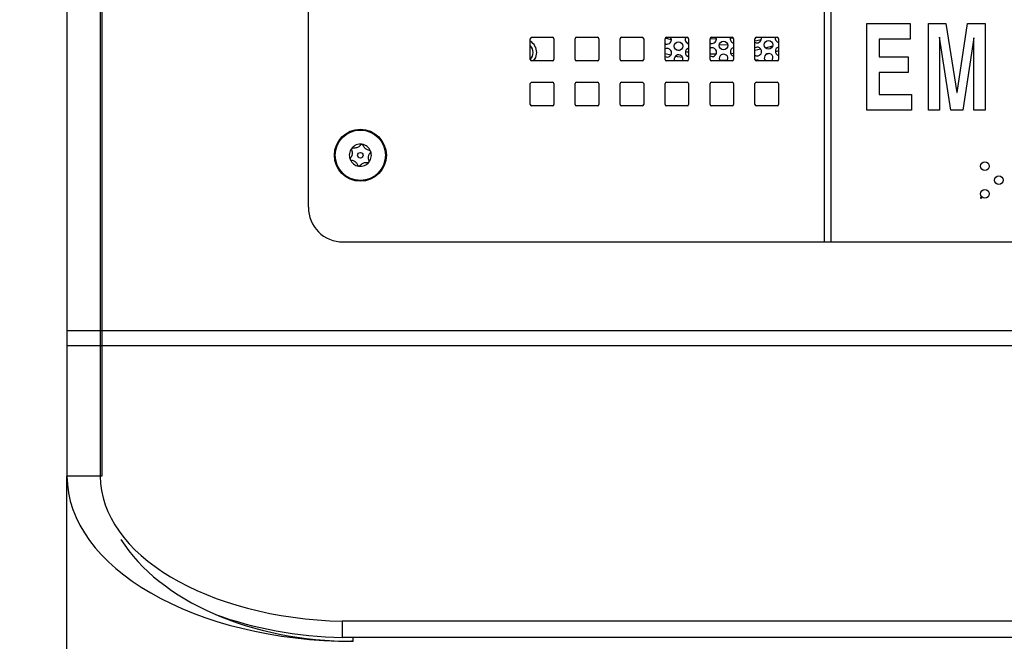
# Model space of a CAD drawing. Units: inches. Extents: x 0.3 to 22, y 0.2 to 16.9.
# Drawn here: x 1.9 to 2.7, y 6.3 to 6.8 of the extents above; entities that cross this region are included whole.
import ezdxf

# ---------------------------------------------------------------- set-up
doc = ezdxf.new("R2010")
doc.units = ezdxf.units.IN
doc.header["$MEASUREMENT"] = 0
doc.styles.add('SLDTEXTSTYLE1', font='TXT', dxfattribs={"width": 0.7})
doc.dimstyles.new('SLDDIMSTYLE1', dxfattribs={"dimtxt": 0.125, "dimasz": 0.13, "dimexe": 0, "dimexo": 0.0625, "dimgap": 0.03125, "dimtad": 0, "dimtih": 1, "dimtoh": 1, "dimlfac": 10, "dimrnd": 1e-09, "dimzin": 12, "dimdsep": 46, "dimtxsty": 'SLDTEXTSTYLE1', "dimsah": 1, "dimcen": 0.09, "dimadec": 0, "dimazin": 3, "dimtfac": 1, "dimtofl": 0, "dimtmove": 0, "dimatfit": 3, "dimfxl": 1, "dimfrac": 2, "dimtolj": 1, "dimtzin": 12, "dimarcsym": 0})

# ---------------------------------------------------------------- blocks, each defined once
blk = doc.blocks.new('_D_2')
at = {"color": 7, "linetype": 'Continuous', "lineweight": 0}
for p, q in [((2.52459, 8.35841), (1.43345, 8.35841)), ((1.55845, 8.35841), (1.55845, 5.34585)), ((1.55845, 2.84591), (1.55845, 5.14238)), ((2.13084, 2.84591), (1.43345, 2.84591))]:
    blk.add_line(p, q, dxfattribs=at)
at = {"color": 7, "linetype": 'Continuous', "lineweight": 18}
for points in [[(1.55845, 8.35841), (1.53845, 8.22841), (1.57845, 8.22841)], [(1.55845, 2.84591), (1.57845, 2.97591), (1.53845, 2.97591)]]:
    blk.add_solid(points, dxfattribs=at)
at = {"color": 7, "linetype": 'Continuous', "lineweight": 18, "insert": (1.36835, 5.30351), "char_height": 0.125, "attachment_point": 1, "style": 'SLDTEXTSTYLE1'}
blk.add_mtext('55.13', dxfattribs=at)
blk = doc.blocks.new('_D_5')
at = {"color": 137, "linetype": 'Continuous', "lineweight": 0, "true_color": 0x408080}
for p, q in [((1.91834, 13.67091), (1.11444, 13.67091)), ((1.23944, 13.67091), (1.23944, 9.45966)), ((1.23944, 2.84591), (1.23944, 9.25619)), ((2.13084, 2.84591), (1.11444, 2.84591))]:
    blk.add_line(p, q, dxfattribs=at)
at = {"color": 137, "linetype": 'Continuous', "lineweight": 18, "true_color": 0x408080}
for points in [[(1.23944, 13.67091), (1.21944, 13.54091), (1.25944, 13.54091)], [(1.23944, 2.84591), (1.25944, 2.97591), (1.21944, 2.97591)]]:
    blk.add_solid(points, dxfattribs=at)
at = {"color": 137, "linetype": 'Continuous', "lineweight": 18, "true_color": 0x408080, "insert": (1.00706, 9.41732), "char_height": 0.125, "attachment_point": 1, "style": 'SLDTEXTSTYLE1'}
blk.add_mtext('108.25', dxfattribs=at)

msp = doc.modelspace()

# ---------------------------------------------------------------- linework, layer by layer
at = {"color": 7, "linetype": 'Continuous', "lineweight": 25}
for p, q in [((1.97459, 7.75841), (1.97459, 6.54063)), ((1.99859, 7.75841), (1.99859, 6.54063)), ((1.99959, 7.75841), (1.99959, 6.54063)), ((2.52049, 7.75476), (2.52049, 6.60476)), ((2.52549, 6.60476), (2.52549, 7.75476)), ((2.14859, 6.62976), (2.14859, 7.72976)), ((2.55129, 6.76226), (2.58254, 6.76226)), ((2.55129, 6.69976), (2.55129, 6.76226)), ((2.58254, 6.76226), (2.58254, 6.75104)), ((2.59564, 6.69976), (2.59564, 6.76226)), ((2.59564, 6.76226), (2.60832, 6.76226)), ((2.60832, 6.76226), (2.61623, 6.71257)), ((2.6163, 6.71257), (2.62393, 6.76226)), ((2.62393, 6.76226), (2.6365, 6.76226)), ((2.6365, 6.76226), (2.6365, 6.69976)), ((2.30859, 6.73626), (2.30859, 6.75126)), ((2.30959, 6.75226), (2.32459, 6.75226)), ((2.32559, 6.75126), (2.32559, 6.73626)), ((2.34099, 6.73626), (2.34099, 6.75126)), ((2.34199, 6.75226), (2.35699, 6.75226)), ((2.35799, 6.75126), (2.35799, 6.73626)), ((2.37339, 6.73626), (2.37339, 6.75126)), ((2.37439, 6.75226), (2.38939, 6.75226)), ((2.39039, 6.75126), (2.39039, 6.73626)), ((2.40579, 6.73626), (2.40579, 6.75126)), ((2.41033, 6.75055), (2.40591, 6.75174)), ((2.40679, 6.75226), (2.42179, 6.75226)), ((2.42279, 6.75126), (2.42279, 6.73626)), ((2.43819, 6.75135), (2.44277, 6.75126)), ((2.43819, 6.73626), (2.43819, 6.75126)), ((2.43919, 6.75226), (2.45419, 6.75226)), ((2.4528, 6.75163), (2.45502, 6.75182)), ((2.45519, 6.75126), (2.45519, 6.73626)), ((2.47059, 6.73626), (2.47059, 6.75126)), ((2.47159, 6.75226), (2.48659, 6.75226)), ((2.47524, 6.75143), (2.47512, 6.75226)), ((2.48759, 6.75126), (2.48759, 6.73626)), ((2.58254, 6.75104), (2.5601, 6.75104)), ((2.5601, 6.75104), (2.5601, 6.73822)), ((2.60365, 6.75231), (2.60365, 6.69976)), ((2.60369, 6.75231), (2.60365, 6.75231)), ((2.61176, 6.69976), (2.60369, 6.75231)), ((2.62844, 6.75188), (2.6204, 6.69976)), ((2.62849, 6.75188), (2.62844, 6.75188)), ((2.62849, 6.69976), (2.62849, 6.75188)), ((2.42279, 6.74804), (2.42153, 6.74824)), ((2.45095, 6.74674), (2.44472, 6.74652)), ((2.47059, 6.743), (2.47474, 6.7439)), ((2.4099, 6.73934), (2.40579, 6.74036)), ((2.41356, 6.74338), (2.41608, 6.74287)), ((2.43819, 6.74034), (2.44263, 6.74026)), ((2.45312, 6.74062), (2.45519, 6.74079)), ((2.48083, 6.74053), (2.47857, 6.73994)), ((2.48759, 6.74254), (2.48538, 6.74184)), ((2.5601, 6.73822), (2.58094, 6.73822)), ((2.58094, 6.73822), (2.58094, 6.727)), ((2.32459, 6.73526), (2.30959, 6.73526)), ((2.35699, 6.73526), (2.34199, 6.73526)), ((2.38939, 6.73526), (2.37439, 6.73526)), ((2.42179, 6.73526), (2.40679, 6.73526)), ((2.45419, 6.73526), (2.43919, 6.73526)), ((2.45083, 6.73572), (2.44521, 6.73553)), ((2.48659, 6.73526), (2.47159, 6.73526)), ((2.58094, 6.727), (2.5601, 6.727)), ((2.5601, 6.727), (2.5601, 6.71098)), ((2.30859, 6.70386), (2.30859, 6.71886)), ((2.30959, 6.71986), (2.32459, 6.71986)), ((2.32559, 6.71886), (2.32559, 6.70386)), ((2.34099, 6.70386), (2.34099, 6.71886)), ((2.34199, 6.71986), (2.35699, 6.71986)), ((2.35799, 6.71886), (2.35799, 6.70386)), ((2.37339, 6.70386), (2.37339, 6.71886)), ((2.37439, 6.71986), (2.38939, 6.71986)), ((2.39039, 6.71886), (2.39039, 6.70386)), ((2.40579, 6.70386), (2.40579, 6.71886)), ((2.40679, 6.71986), (2.42179, 6.71986)), ((2.42279, 6.71886), (2.42279, 6.70386)), ((2.43819, 6.70386), (2.43819, 6.71886)), ((2.43919, 6.71986), (2.45419, 6.71986)), ((2.45519, 6.71886), (2.45519, 6.70386)), ((2.47059, 6.70386), (2.47059, 6.71886)), ((2.47159, 6.71986), (2.48659, 6.71986)), ((2.48759, 6.71886), (2.48759, 6.70386)), ((2.5601, 6.71098), (2.58334, 6.71098)), ((2.58334, 6.71098), (2.58334, 6.69976)), ((2.61623, 6.71257), (2.6163, 6.71257)), ((2.32459, 6.70286), (2.30959, 6.70286)), ((2.35699, 6.70286), (2.34199, 6.70286)), ((2.38939, 6.70286), (2.37439, 6.70286)), ((2.42179, 6.70286), (2.40679, 6.70286)), ((2.45419, 6.70286), (2.43919, 6.70286)), ((2.48659, 6.70286), (2.47159, 6.70286)), ((2.58334, 6.69976), (2.55129, 6.69976)), ((2.60365, 6.69976), (2.59564, 6.69976)), ((2.6204, 6.69976), (2.61176, 6.69976)), ((2.6365, 6.69976), (2.62849, 6.69976)), ((2.63331, 6.63676), (2.63331, 6.63626)), ((2.63381, 6.63676), (2.63331, 6.63676)), ((2.63331, 6.63626), (2.63381, 6.63626)), ((2.63381, 6.63626), (2.63381, 6.63676)), ((2.17359, 6.60476), (2.52049, 6.60476)), ((2.52049, 6.60476), (2.52549, 6.60476)), ((2.52549, 6.60476), (2.97359, 6.60476)), ((1.99959, 6.54063), (1.97459, 6.54063)), ((1.97459, 6.54063), (1.97459, 6.5298)), ((3.14859, 6.54063), (1.99859, 6.54063)), ((1.99859, 6.54063), (1.99859, 6.5298)), ((1.99959, 6.54063), (1.99959, 6.5298)), ((1.99959, 6.5298), (1.97459, 6.5298)), ((1.97459, 6.5298), (1.97459, 6.43598)), ((1.99859, 6.5298), (1.99859, 6.43595)), ((3.14859, 6.5298), (1.99859, 6.5298)), ((1.99959, 6.5298), (1.99959, 6.43598)), ((1.99959, 6.43598), (1.97459, 6.43598)), ((1.97459, 2.84591), (1.97459, 6.43598)), ((1.99859, 6.43595), (1.99859, 6.43595)), ((2.17304, 6.33141), (2.17304, 6.31972)), ((2.97414, 6.33141), (2.17304, 6.33141)), ((2.97414, 6.31972), (2.17304, 6.31972)), ((2.18059, 6.31972), (2.18059, 6.3169)), ((2.18076, 6.3169), (2.17965, 6.31691))]:
    msp.add_line(p, q, dxfattribs=at)
at = {"color": 7, "linetype": 'Continuous', "lineweight": 25, "flags": 128}
for points in [[(2.41033, 6.75053), (2.41008, 6.75173), (2.40978, 6.75226)], [(2.41449, 6.75226), (2.4153, 6.75216), (2.41603, 6.75226)], [(2.44279, 6.75098), (2.44253, 6.75217), (2.44249, 6.75226)], [(2.47509, 6.75041), (2.47084, 6.74943), (2.47059, 6.74938)], [(2.478, 6.7447), (2.47813, 6.74473), (2.48337, 6.7462)], [(2.31102, 6.73526), (2.31252, 6.73772), (2.31323, 6.74131)], [(2.31105, 6.73526), (2.31253, 6.73771), (2.31325, 6.74131)], [(2.41846, 6.7376), (2.41471, 6.73829), (2.41317, 6.73861)], [(2.42052, 6.74207), (2.42176, 6.74188), (2.42279, 6.74172)], [(2.45058, 6.73526), (2.45088, 6.73583), (2.4511, 6.73703)], [(2.48268, 6.73526), (2.48333, 6.73628), (2.48356, 6.73748)], [(2.41837, 6.73526), (2.41842, 6.73538), (2.41864, 6.73658)], [(2.4405, 6.73526), (2.43988, 6.73531), (2.43934, 6.73526)], [(2.48746, 6.73577), (2.48663, 6.73528), (2.48661, 6.73526)]]:
    msp.add_lwpolyline(points, dxfattribs=at)
at = {"color": 7, "linetype": 'Continuous', "lineweight": 25}
for centre, radius in [((2.41539, 6.74591), 0.00312), ((2.44784, 6.74636), 0.00313), ((2.4803, 6.74681), 0.00313), ((2.18609, 6.66726), 0.01875), ((2.18609, 6.66726), 0.0181), ((2.18609, 6.66726), 0.00199), ((2.63641, 6.65936), 0.0031), ((2.64641, 6.64936), 0.0031), ((2.63641, 6.63936), 0.0031)]:
    msp.add_circle(centre, radius, dxfattribs=at)
for centre, radius, start, end in [((2.30959, 6.75126), 0.001, 90, 180), ((2.32459, 6.75126), 0.001, 0, 90), ((2.34199, 6.75126), 0.001, 90, 180), ((2.35699, 6.75126), 0.001, 0, 90), ((2.37439, 6.75126), 0.001, 90, 180), ((2.38939, 6.75126), 0.001, 0, 90), ((2.40679, 6.75126), 0.001, 90, 180), ((2.42343, 6.75071), 0.00313, 150.3427, 258.12921), ((2.42179, 6.75126), 0.001, 0, 90), ((2.43919, 6.75126), 0.001, 90, 180), ((2.43966, 6.75094), 0.00313, 241.91285, 0.78809), ((2.45589, 6.75116), 0.00312, 159.39385, 257.06046), ((2.45419, 6.75126), 0.001, 0, 90), ((2.47159, 6.75126), 0.001, 90, 180), ((2.47212, 6.75138), 0.00313, 240.72306, 0.78809), ((2.48835, 6.75161), 0.00313, 167.93196, 255.98711), ((2.48659, 6.75126), 0.001, 0, 90), ((2.30384, 6.74131), 0.00941, 0, 59.68311), ((2.30384, 6.74131), 0.00939, 0, 59.61172), ((2.30384, 6.74131), 0.00685, 313.90229, 46.09771), ((2.40721, 6.75049), 0.00313, 243.0896, 0.78809), ((2.40733, 6.74112), 0.00313, 0.78809, 119.59458), ((2.42356, 6.74134), 0.00313, 104.29819, 255.70181), ((2.43979, 6.74156), 0.00313, 0.78809, 120.80228), ((2.45602, 6.74179), 0.00312, 105.37799, 254.62201), ((2.47225, 6.74201), 0.00312, 0.78809, 122.02535), ((2.48848, 6.74223), 0.00313, 106.46342, 253.53658), ((2.40733, 6.74112), 0.00313, 240.40542, 0.78809), ((2.41552, 6.73654), 0.00313, 0.78809, 204.19948), ((2.43979, 6.74156), 0.00312, 239.19772, 0.78809), ((2.44797, 6.73699), 0.00312, 0.78809, 213.5582), ((2.47225, 6.74201), 0.00312, 237.97465, 0.78809), ((2.48043, 6.73743), 0.00313, 0.78809, 224.07926), ((2.30959, 6.73626), 0.001, 180, 270), ((2.32459, 6.73626), 0.001, 270, 0), ((2.34199, 6.73626), 0.001, 180, 270), ((2.35699, 6.73626), 0.001, 270, 0), ((2.37439, 6.73626), 0.001, 180, 270), ((2.38939, 6.73626), 0.001, 270, 0), ((2.40679, 6.73626), 0.001, 180, 270), ((2.42179, 6.73626), 0.001, 270, 0), ((2.43919, 6.73626), 0.001, 180, 270), ((2.45419, 6.73626), 0.001, 270, 0), ((2.47159, 6.73626), 0.001, 180, 270), ((2.47238, 6.73263), 0.00313, 57.13379, 115.92915), ((2.48659, 6.73626), 0.001, 270, 0), ((2.30959, 6.71886), 0.001, 90, 180), ((2.32459, 6.71886), 0.001, 0, 90), ((2.34199, 6.71886), 0.001, 90, 180), ((2.35699, 6.71886), 0.001, 0, 90), ((2.37439, 6.71886), 0.001, 90, 180), ((2.38939, 6.71886), 0.001, 0, 90), ((2.40679, 6.71886), 0.001, 90, 180), ((2.42179, 6.71886), 0.001, 0, 90), ((2.43919, 6.71886), 0.001, 90, 180), ((2.45419, 6.71886), 0.001, 0, 90), ((2.47159, 6.71886), 0.001, 90, 180), ((2.48659, 6.71886), 0.001, 0, 90), ((2.30959, 6.70386), 0.001, 180, 270), ((2.32459, 6.70386), 0.001, 270, 0), ((2.34199, 6.70386), 0.001, 180, 270), ((2.35699, 6.70386), 0.001, 270, 0), ((2.37439, 6.70386), 0.001, 180, 270), ((2.38939, 6.70386), 0.001, 270, 0), ((2.40679, 6.70386), 0.001, 180, 270), ((2.42179, 6.70386), 0.001, 270, 0), ((2.43919, 6.70386), 0.001, 180, 270), ((2.45419, 6.70386), 0.001, 270, 0), ((2.47159, 6.70386), 0.001, 180, 270), ((2.48659, 6.70386), 0.001, 270, 0), ((2.18609, 6.66726), 0.00795, 81.61266, 141.61266), ((2.18609, 6.66726), 0.00795, 21.61266, 81.61266), ((2.18609, 6.66726), 0.00795, 141.61266, 201.61266), ((2.18609, 6.66726), 0.00795, 321.61266, 21.61266), ((2.18609, 6.66726), 0.00795, 201.61266, 261.61266), ((2.18609, 6.66726), 0.00795, 261.61266, 321.61266), ((2.17359, 6.62976), 0.025, 180, 270)]:
    msp.add_arc(centre, radius, start, end, dxfattribs=at)
for centre, major_axis, ratio, start_param, end_param in [((2.18084, 6.43598), (0.20625, 0), 0.57735, 3.141593, 4.712389), ((2.17979, 6.43595), (0.1812, 0), 0.57735, 3.141593, 4.675133), ((2.18084, 6.43598), (0.18125, 0), 0.656985, 3.535477, 4.712389), ((2.17979, 6.42426), (0.1812, 0), 0.57735, 4.139889, 4.675133)]:
    msp.add_ellipse(centre, major_axis=major_axis, ratio=ratio, start_param=start_param, end_param=end_param, dxfattribs=at)
for points, knots in [([(2.18633, 6.67473), (2.18603, 6.67435), (2.18556, 6.67377), (2.18457, 6.67309), (2.18367, 6.67269), (2.18264, 6.67244), (2.18168, 6.67239), (2.18107, 6.67249), (2.1808, 6.67254)], [0, 0, 0, 0, 0.256401, 0.397798, 0.540538, 0.66295, 0.855654, 1, 1, 1, 1]), ([(2.18725, 6.67512), (2.18719, 6.67513), (2.18706, 6.67514), (2.18684, 6.6751), (2.18658, 6.67499), (2.18642, 6.67485), (2.18635, 6.67475), (2.18633, 6.67473)], [0, 0, 0, 0, 0.144537, 0.3497332, 0.5734876, 0.9127735, 1, 1, 1, 1]), ([(2.18802, 6.67448), (2.18796, 6.6746), (2.18788, 6.67479), (2.18762, 6.675), (2.18741, 6.6751), (2.18728, 6.67512), (2.18725, 6.67512)], [0, 0, 0, 0, 0.409778, 0.665844, 0.923705, 1, 1, 1, 1]), ([(2.19268, 6.67079), (2.1922, 6.67086), (2.19146, 6.67097), (2.19038, 6.67149), (2.18958, 6.67207), (2.18885, 6.67284), (2.18833, 6.67365), (2.18811, 6.67423), (2.18802, 6.67448)], [0, 0, 0, 0, 0.25647, 0.397861, 0.540593, 0.663, 0.855736, 1, 1, 1, 1]), ([(2.17974, 6.6712), (2.17992, 6.67075), (2.18019, 6.67006), (2.18028, 6.66886), (2.18018, 6.66788), (2.17988, 6.66686), (2.17944, 6.666), (2.17904, 6.66552), (2.17888, 6.66532)], [0, 0, 0, 0, 0.2564589, 0.3978506, 0.5405847, 0.6629917, 0.8557231, 1, 1, 1, 1]), ([(2.17986, 6.6722), (2.17984, 6.67217), (2.17978, 6.67209), (2.17969, 6.67191), (2.17964, 6.67165), (2.17966, 6.6714), (2.17972, 6.67126), (2.17974, 6.6712)], [0, 0, 0, 0, 0.070164, 0.275943, 0.489951, 0.801461, 1, 1, 1, 1]), ([(2.1808, 6.67254), (2.18069, 6.67255), (2.1805, 6.67257), (2.18021, 6.67249), (2.18, 6.67236), (2.1799, 6.67224), (2.17986, 6.6722)], [0, 0, 0, 0, 0.3503, 0.617843, 0.843159, 1, 1, 1, 1]), ([(2.19244, 6.66332), (2.19227, 6.66377), (2.192, 6.66446), (2.1919, 6.66566), (2.192, 6.66664), (2.1923, 6.66766), (2.19274, 6.66851), (2.19314, 6.66899), (2.19331, 6.6692)], [0, 0, 0, 0, 0.256459, 0.397851, 0.540585, 0.662992, 0.855723, 1, 1, 1, 1]), ([(2.19348, 6.67019), (2.19347, 6.67021), (2.19343, 6.67031), (2.19333, 6.67047), (2.19313, 6.67065), (2.1929, 6.67075), (2.19274, 6.67078), (2.19268, 6.67079)], [0, 0, 0, 0, 0.062248, 0.268361, 0.481553, 0.790371, 1, 1, 1, 1]), ([(2.19331, 6.6692), (2.19337, 6.66928), (2.19348, 6.66944), (2.19355, 6.66972), (2.19355, 6.66998), (2.1935, 6.67013), (2.19348, 6.67019)], [0, 0, 0, 0, 0.33658, 0.606956, 0.833748, 1, 1, 1, 1]), ([(2.17888, 6.66532), (2.17881, 6.66523), (2.1787, 6.66508), (2.17863, 6.6648), (2.17863, 6.66454), (2.17868, 6.66439), (2.1787, 6.66433)], [0, 0, 0, 0, 0.336581, 0.606956, 0.833749, 1, 1, 1, 1]), ([(2.1787, 6.66433), (2.17871, 6.66431), (2.17875, 6.66421), (2.17886, 6.66405), (2.17906, 6.66387), (2.17928, 6.66376), (2.17944, 6.66374), (2.1795, 6.66373)], [0, 0, 0, 0, 0.062248, 0.268361, 0.481554, 0.790372, 1, 1, 1, 1]), ([(2.1795, 6.66373), (2.17998, 6.66366), (2.18072, 6.66354), (2.1818, 6.66303), (2.1826, 6.66245), (2.18333, 6.66168), (2.18385, 6.66087), (2.18407, 6.66029), (2.18416, 6.66004)], [0, 0, 0, 0, 0.25647, 0.397861, 0.540593, 0.663, 0.855736, 1, 1, 1, 1]), ([(2.18416, 6.66004), (2.18422, 6.65992), (2.1843, 6.65973), (2.18456, 6.65952), (2.18477, 6.65942), (2.1849, 6.6594), (2.18493, 6.65939)], [0, 0, 0, 0, 0.409777, 0.665844, 0.923705, 1, 1, 1, 1]), ([(2.18493, 6.65939), (2.18499, 6.65939), (2.18513, 6.65938), (2.18534, 6.65941), (2.1856, 6.65952), (2.18576, 6.65967), (2.18584, 6.65977), (2.18585, 6.65979)], [0, 0, 0, 0, 0.144537, 0.349733, 0.573487, 0.912773, 1, 1, 1, 1]), ([(2.18585, 6.65979), (2.18615, 6.66017), (2.18662, 6.66075), (2.18761, 6.66143), (2.18851, 6.66183), (2.18955, 6.66208), (2.1905, 6.66213), (2.19112, 6.66203), (2.19138, 6.66198)], [0, 0, 0, 0, 0.256401, 0.397798, 0.540538, 0.66295, 0.855654, 1, 1, 1, 1]), ([(2.19138, 6.66198), (2.19149, 6.66197), (2.19168, 6.66195), (2.19197, 6.66203), (2.19218, 6.66216), (2.19228, 6.66228), (2.19232, 6.66232)], [0, 0, 0, 0, 0.350301, 0.617843, 0.84316, 1, 1, 1, 1]), ([(2.19232, 6.66232), (2.19234, 6.66234), (2.1924, 6.66243), (2.19249, 6.66261), (2.19254, 6.66287), (2.19252, 6.66312), (2.19246, 6.66326), (2.19244, 6.66332)], [0, 0, 0, 0, 0.070165, 0.275943, 0.489952, 0.801461, 1, 1, 1, 1])]:
    msp.add_open_spline(points, degree=3, knots=knots, dxfattribs=at)

# ---------------------------------------------------------------- dimensions: what is measured, and where the dimension line sits
at = {"color": 137, "linetype": 'Continuous', "lineweight": 18, "true_color": 0x408080}
dim = msp.add_linear_dim(base=(1.23944, 2.84591), p1=(1.96834, 13.67091), p2=(2.18084, 2.84591), angle=90, dimstyle='SLDDIMSTYLE1', dxfattribs=at)
dim.commit()
dim.dimension.update_dxf_attribs({"geometry": '_D_5', "text_midpoint": (1.23944, 9.35793), "dimtype": 160})
at = {"color": 7, "linetype": 'Continuous', "lineweight": 18}
dim = msp.add_linear_dim(base=(1.5584516655, 2.845909578), p1=(2.5745909309, 8.358409578), p2=(2.1808409309, 2.845909578), angle=90, dimstyle='SLDDIMSTYLE1', dxfattribs=at)
dim.commit()
dim.dimension.update_dxf_attribs({"geometry": '_D_2', "text_midpoint": (1.5584516655, 5.2441156726), "dimtype": 160})

doc.saveas('drawing.dxf')
